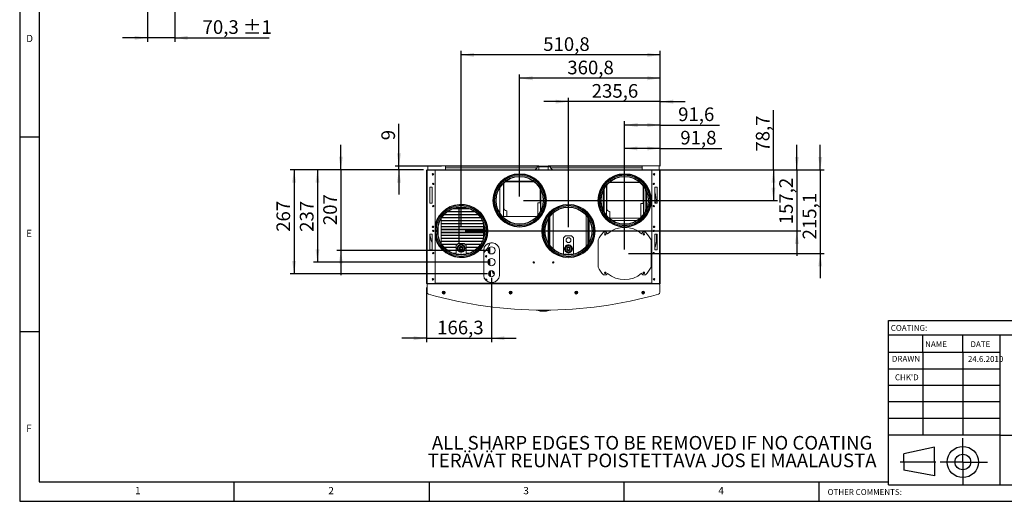
# Model space of a CAD drawing. Units: millimetres. Extents: x 50 to 4150, y 50 to 2920.
# Drawn here: x 50 to 2575, y 50 to 1286 of the extents above; entities that cross this region are included whole.
import ezdxf

# ---------------------------------------------------------------- set-up
doc = ezdxf.new("R2010")
doc.units = ezdxf.units.MM
for name, color, linetype in [('MITTAVIIVA', 1, 'Continuous'), ('POHJA', 8, 'Continuous'), ('TEKSTIT', 7, 'Continuous')]:
    doc.layers.add(name, color=color, linetype=linetype)
doc.styles.add('SLDTEXTSTYLE0', font='TXT', dxfattribs={"width": 0.75})
doc.dimstyles.new('SLDDIMSTYLE1', dxfattribs={"dimtxt": 35, "dimasz": 33.02, "dimexe": 0, "dimexo": 0.0625, "dimgap": 8.75, "dimtad": 1, "dimtoh": 1, "dimdec": 1, "dimrnd": 1e-09, "dimzin": 12, "dimdsep": 46, "dimtxsty": 'SLDTEXTSTYLE0', "dimsah": 1, "dimcen": 0.09, "dimadec": 0, "dimazin": 0, "dimtol": 1, "dimtp": 1, "dimtm": 1, "dimtfac": 1, "dimtofl": 0, "dimtmove": 0, "dimatfit": 3, "dimfxl": 0, "dimfrac": 2, "dimtolj": 1, "dimtzin": 12, "dimarcsym": 0})
doc.dimstyles.new('SLDDIMSTYLE4', dxfattribs={"dimtxt": 35, "dimasz": 33.02, "dimexe": 0, "dimexo": 0.0625, "dimgap": 8.75, "dimtad": 1, "dimtoh": 1, "dimdec": 1, "dimrnd": 1e-09, "dimzin": 12, "dimdsep": 46, "dimtxsty": 'SLDTEXTSTYLE0', "dimsah": 1, "dimcen": 0.09, "dimadec": 0, "dimazin": 0, "dimtfac": 1, "dimtdec": 1, "dimtofl": 0, "dimtmove": 0, "dimatfit": 3, "dimfxl": 0, "dimfrac": 2, "dimtolj": 1, "dimtzin": 12, "dimarcsym": 0})
doc.dimstyles.new('SLDDIMSTYLE5', dxfattribs={"dimtxt": 35, "dimasz": 33.02, "dimexe": 0, "dimexo": 0.0625, "dimgap": 8.75, "dimtad": 1, "dimtoh": 1, "dimdec": 1, "dimrnd": 1e-09, "dimzin": 12, "dimdsep": 46, "dimtxsty": 'SLDTEXTSTYLE0', "dimsah": 1, "dimcen": 0.09, "dimadec": 0, "dimazin": 0, "dimtfac": 1, "dimtdec": 1, "dimtofl": 0, "dimtmove": 0, "dimatfit": 3, "dimfxl": 0, "dimfrac": 2, "dimtolj": 1, "dimtzin": 12, "dimarcsym": 0})

# ---------------------------------------------------------------- blocks, each defined once
blk = doc.blocks.new('SW_NOTE_0')
at = {"layer": 'TEKSTIT', "color": 0, "ltscale": 10, "char_height": 35, "attachment_point": 1, "style": 'SLDTEXTSTYLE0'}
for s, insert in [(' ALL SHARP EDGES TO BE REMOVED IF NO COATING', (0, 45.1)), ('TERÄVÄT REUNAT POISTETTAVA JOS EI MAALAUSTA', (0, -0.1))]:
    blk.add_mtext(s, dxfattribs=dict(at, insert=insert))
blk = doc.blocks.new('*D4')
at = {"layer": 'MITTAVIIVA', "ltscale": 10}
for p, q in [((377.5, 1420.7), (377.5, 1229)), ((447.8, 1416.6), (447.8, 1229)), ((377.5, 1239), (314, 1239)), ((447.8, 1239), (377.5, 1239)), ((447.8, 1239), (689.6, 1239))]:
    blk.add_line(p, q, dxfattribs=at)
for points in [[(377.5, 1239), (344.5, 1244), (344.5, 1233.9)], [(447.8, 1239), (480.8, 1233.9), (480.8, 1244)]]:
    blk.add_solid(points, dxfattribs=at)
at = {"layer": 'MITTAVIIVA', "ltscale": 10, "char_height": 35, "attachment_point": 1, "style": 'SLDTEXTSTYLE0'}
for s, insert in [('70,3', (519, 1284.1)), ('±1', (622.4, 1284.1))]:
    blk.add_mtext(s, dxfattribs=dict(at, insert=insert))
blk = doc.blocks.new('*D13')
at = {"layer": 'MITTAVIIVA', "ltscale": 10}
for p, q in [((1601.1, 695.6), (1601.1, 965.3)), ((1692.9, 909.7), (1692.9, 965.3)), ((1692.9, 955.3), (1601.1, 955.3)), ((1692.9, 955.3), (1850.4, 955.3))]:
    blk.add_line(p, q, dxfattribs=at)
for points in [[(1601.1, 955.3), (1634.2, 950.2), (1634.2, 960.4)], [(1692.9, 955.3), (1659.9, 960.4), (1659.9, 950.2)]]:
    blk.add_solid(points, dxfattribs=at)
at = {"layer": 'MITTAVIIVA', "ltscale": 10, "insert": (1744.1, 1000.4), "char_height": 35, "attachment_point": 1, "style": 'SLDTEXTSTYLE0'}
blk.add_mtext('91,8', dxfattribs=at)
blk = doc.blocks.new('*D14')
at = {"layer": 'MITTAVIIVA', "ltscale": 10}
for p, q in [((1601.3, 832), (1601.3, 1025.3)), ((1692.9, 1015.3), (1601.3, 1015.3)), ((1692.9, 909.7), (1692.9, 1025.3)), ((1692.9, 1015.3), (1844.9, 1015.3))]:
    blk.add_line(p, q, dxfattribs=at)
for points in [[(1601.3, 1015.3), (1634.4, 1010.2), (1634.4, 1020.4)], [(1692.9, 1015.3), (1659.9, 1020.4), (1659.9, 1010.2)]]:
    blk.add_solid(points, dxfattribs=at)
at = {"layer": 'MITTAVIIVA', "ltscale": 10, "insert": (1738.6, 1060.4), "char_height": 35, "attachment_point": 1, "style": 'SLDTEXTSTYLE0'}
blk.add_mtext('91,6', dxfattribs=at)
blk = doc.blocks.new('*D15')
at = {"layer": 'MITTAVIIVA', "ltscale": 10}
for p, q in [((1457.3, 1075.3), (1393.8, 1075.3)), ((1457.3, 753.5), (1457.3, 1085.3)), ((1692.9, 1075.3), (1457.3, 1075.3)), ((1692.9, 909.7), (1692.9, 1085.3)), ((1692.9, 1075.3), (1756.4, 1075.3))]:
    blk.add_line(p, q, dxfattribs=at)
for points in [[(1457.3, 1075.3), (1424.3, 1080.4), (1424.3, 1070.2)], [(1692.9, 1075.3), (1725.9, 1070.2), (1725.9, 1080.4)]]:
    blk.add_solid(points, dxfattribs=at)
at = {"layer": 'MITTAVIIVA', "ltscale": 10, "insert": (1516.9, 1120.4), "char_height": 35, "attachment_point": 1, "style": 'SLDTEXTSTYLE0'}
blk.add_mtext('235,6', dxfattribs=at)
blk = doc.blocks.new('*D16')
at = {"layer": 'MITTAVIIVA', "ltscale": 10}
for p, q in [((1332.1, 832), (1332.1, 1145.3)), ((1692.9, 909.7), (1692.9, 1145.3)), ((1692.9, 1135.3), (1332.1, 1135.3))]:
    blk.add_line(p, q, dxfattribs=at)
for points in [[(1332.1, 1135.3), (1365.2, 1130.2), (1365.2, 1140.4)], [(1692.9, 1135.3), (1659.9, 1140.4), (1659.9, 1130.2)]]:
    blk.add_solid(points, dxfattribs=at)
at = {"layer": 'MITTAVIIVA', "ltscale": 10, "insert": (1454.3, 1180.4), "char_height": 35, "attachment_point": 1, "style": 'SLDTEXTSTYLE0'}
blk.add_mtext('360,8', dxfattribs=at)
blk = doc.blocks.new('*D17')
at = {"layer": 'MITTAVIIVA', "ltscale": 10}
for p, q in [((1182.1, 753.5), (1182.1, 1205.3)), ((1692.9, 1195.3), (1182.1, 1195.3)), ((1692.9, 909.7), (1692.9, 1205.3))]:
    blk.add_line(p, q, dxfattribs=at)
for points in [[(1182.1, 1195.3), (1215.2, 1190.2), (1215.2, 1200.4)], [(1692.9, 1195.3), (1659.9, 1200.4), (1659.9, 1190.2)]]:
    blk.add_solid(points, dxfattribs=at)
at = {"layer": 'MITTAVIIVA', "ltscale": 10, "insert": (1392.5, 1240.4), "char_height": 35, "attachment_point": 1, "style": 'SLDTEXTSTYLE0'}
blk.add_mtext('510,8', dxfattribs=at)
blk = doc.blocks.new('*D18')
at = {"layer": 'MITTAVIIVA', "ltscale": 10}
for p, q in [((2103, 900.7), (2103, 964.2)), ((1690.1, 900.7), (2113, 900.7)), ((2103, 900.7), (2103, 685.6)), ((1611.1, 685.6), (2113, 685.6)), ((2103, 685.6), (2103, 622.1))]:
    blk.add_line(p, q, dxfattribs=at)
for points in [[(2103, 900.7), (2108.1, 933.7), (2097.9, 933.7)], [(2103, 685.6), (2097.9, 652.6), (2108.1, 652.6)]]:
    blk.add_solid(points, dxfattribs=at)
at = {"layer": 'MITTAVIIVA', "ltscale": 10, "insert": (2057.9, 721.9), "char_height": 35, "attachment_point": 1, "rotation": 90, "style": 'SLDTEXTSTYLE0'}
blk.add_mtext('215,1', dxfattribs=at)
blk = doc.blocks.new('*D19')
at = {"layer": 'MITTAVIIVA', "ltscale": 10}
for p, q in [((2043, 900.7), (2043, 964.2)), ((1690.1, 900.7), (2053, 900.7)), ((2043, 900.7), (2043, 743.5)), ((1192.1, 743.5), (2053, 743.5)), ((2043, 743.5), (2043, 680))]:
    blk.add_line(p, q, dxfattribs=at)
for points in [[(2043, 900.7), (2048.1, 933.7), (2037.9, 933.7)], [(2043, 743.5), (2037.9, 710.5), (2048.1, 710.5)]]:
    blk.add_solid(points, dxfattribs=at)
at = {"layer": 'MITTAVIIVA', "ltscale": 10, "insert": (1997.9, 760.6), "char_height": 35, "attachment_point": 1, "rotation": 90, "style": 'SLDTEXTSTYLE0'}
blk.add_mtext('157,2', dxfattribs=at)
blk = doc.blocks.new('*D20')
at = {"layer": 'MITTAVIIVA', "ltscale": 10}
for p, q in [((1983, 900.7), (1983, 1053.5)), ((1690.1, 900.7), (1993, 900.7)), ((1983, 900.7), (1983, 822)), ((1342.1, 822), (1993, 822))]:
    blk.add_line(p, q, dxfattribs=at)
for points in [[(1983, 900.7), (1977.9, 867.7), (1988.1, 867.7)], [(1983, 822), (1988.1, 855), (1977.9, 855)]]:
    blk.add_solid(points, dxfattribs=at)
at = {"layer": 'MITTAVIIVA', "ltscale": 10, "insert": (1937.9, 947.1), "char_height": 35, "attachment_point": 1, "rotation": 90, "style": 'SLDTEXTSTYLE0'}
blk.add_mtext('78,7', dxfattribs=at)
blk = doc.blocks.new('*D21')
at = {"layer": 'MITTAVIIVA', "ltscale": 10}
for p, q in [((1022.6, 909.7), (1022.6, 1018)), ((1131.6, 909.7), (1012.6, 909.7)), ((1022.6, 900.7), (1022.6, 909.7)), ((1085.4, 900.7), (1012.6, 900.7)), ((1022.6, 900.7), (1022.6, 837.2))]:
    blk.add_line(p, q, dxfattribs=at)
for points in [[(1022.6, 909.7), (1027.7, 942.7), (1017.5, 942.7)], [(1022.6, 900.7), (1017.5, 867.7), (1027.7, 867.7)]]:
    blk.add_solid(points, dxfattribs=at)
at = {"layer": 'MITTAVIIVA', "ltscale": 10, "insert": (977.5, 976.3), "char_height": 35, "attachment_point": 1, "rotation": 90, "style": 'SLDTEXTSTYLE0'}
blk.add_mtext('9', dxfattribs=at)
blk = doc.blocks.new('*D22')
at = {"layer": 'MITTAVIIVA', "ltscale": 10}
for p, q in [((1259.9, 623.7), (1259.9, 458.3)), ((1093.6, 598.7), (1093.6, 458.3)), ((1093.6, 468.3), (1030.1, 468.3)), ((1093.6, 468.3), (1259.9, 468.3)), ((1259.9, 468.3), (1323.4, 468.3))]:
    blk.add_line(p, q, dxfattribs=at)
for points in [[(1093.6, 468.3), (1060.6, 473.4), (1060.6, 463.3)], [(1259.9, 468.3), (1292.9, 463.3), (1292.9, 473.4)]]:
    blk.add_solid(points, dxfattribs=at)
at = {"layer": 'MITTAVIIVA', "ltscale": 10, "insert": (1120.5, 513.4), "char_height": 35, "attachment_point": 1, "style": 'SLDTEXTSTYLE0'}
blk.add_mtext('166,3', dxfattribs=at)
blk = doc.blocks.new('*D23')
at = {"layer": 'MITTAVIIVA', "ltscale": 10}
for p, q in [((873.6, 900.7), (873.6, 964.2)), ((1085.4, 900.7), (863.6, 900.7)), ((873.6, 900.7), (873.6, 693.7)), ((1249.9, 693.7), (863.6, 693.7)), ((873.6, 693.7), (873.6, 630.2))]:
    blk.add_line(p, q, dxfattribs=at)
for points in [[(873.6, 900.7), (878.7, 933.8), (868.6, 933.8)], [(873.6, 693.7), (868.6, 660.7), (878.7, 660.7)]]:
    blk.add_solid(points, dxfattribs=at)
at = {"layer": 'MITTAVIIVA', "ltscale": 10, "insert": (828.5, 758.5), "char_height": 35, "attachment_point": 1, "rotation": 90, "style": 'SLDTEXTSTYLE0'}
blk.add_mtext('207', dxfattribs=at)
blk = doc.blocks.new('*D24')
at = {"layer": 'MITTAVIIVA', "ltscale": 10}
for p, q in [((1085.4, 900.7), (803.6, 900.7)), ((813.6, 900.7), (813.6, 663.7)), ((1249.9, 663.7), (803.6, 663.7))]:
    blk.add_line(p, q, dxfattribs=at)
for points in [[(813.6, 900.7), (808.6, 867.7), (818.7, 867.7)], [(813.6, 663.7), (818.7, 696.8), (808.6, 696.8)]]:
    blk.add_solid(points, dxfattribs=at)
at = {"layer": 'MITTAVIIVA', "ltscale": 10, "insert": (768.5, 741.3), "char_height": 35, "attachment_point": 1, "rotation": 90, "style": 'SLDTEXTSTYLE0'}
blk.add_mtext('237', dxfattribs=at)
blk = doc.blocks.new('*D25')
at = {"layer": 'MITTAVIIVA', "ltscale": 10}
for p, q in [((1085.4, 900.7), (743.6, 900.7)), ((753.6, 900.7), (753.6, 633.7)), ((1249.9, 633.7), (743.6, 633.7))]:
    blk.add_line(p, q, dxfattribs=at)
for points in [[(753.6, 900.7), (748.6, 867.7), (758.7, 867.7)], [(753.6, 633.7), (758.7, 666.8), (748.6, 666.8)]]:
    blk.add_solid(points, dxfattribs=at)
at = {"layer": 'MITTAVIIVA', "ltscale": 10, "insert": (708.5, 741.3), "char_height": 35, "attachment_point": 1, "rotation": 90, "style": 'SLDTEXTSTYLE0'}
blk.add_mtext('267', dxfattribs=at)

msp = doc.modelspace()

# ---------------------------------------------------------------- linework, layer by layer
at = {"color": 7, "linetype": 'Continuous', "lineweight": 15, "ltscale": 10}
for p, q in [((1096.64, 900.75), (1096.64, 910.71)), ((1381.64, 910.71), (1096.64, 910.71)), ((1141.64, 909.7), (1141.64, 905.7)), ((1141.64, 909.7), (1376.64, 909.7)), ((1376.64, 909.7), (1376.64, 905.7)), ((1411.64, 909.7), (1376.64, 909.7)), ((1381.64, 909.7), (1381.64, 910.71)), ((1404.89, 909.7), (1404.89, 910.71)), ((1689.89, 910.71), (1404.89, 910.71)), ((1411.64, 909.7), (1646.64, 909.7)), ((1411.64, 905.7), (1411.64, 909.7)), ((1646.64, 909.7), (1646.64, 905.7)), ((1689.89, 900.75), (1689.89, 910.71)), ((1093.64, 899.75), (1093.64, 899.01)), ((1093.64, 899.75), (1095.37, 899.75)), ((1093.64, 609.48), (1093.64, 899.01)), ((1095.37, 899.75), (1095.37, 900.75)), ((1105.14, 900.75), (1095.37, 900.75)), ((1095.37, 608.75), (1095.37, 899.75)), ((1115.64, 899.75), (1095.37, 899.75)), ((1105.14, 900.75), (1105.14, 899.75)), ((1141.64, 900.71), (1105.14, 900.71)), ((1106.14, 900.71), (1106.14, 900.7)), ((1106.14, 900.7), (1382.74, 900.7)), ((1106.14, 899.75), (1106.14, 900.7)), ((1115.64, 608.75), (1115.64, 899.75)), ((1141.64, 905.7), (1141.64, 900.7)), ((1141.64, 905.7), (1376.64, 905.7)), ((1371.81, 900.7), (1376.64, 905.52)), ((1381.64, 900.71), (1371.82, 900.71)), ((1376.64, 907.7), (1411.64, 907.7)), ((1376.64, 905.7), (1376.64, 905.52)), ((1381.64, 900.71), (1381.64, 907.7)), ((1381.64, 900.71), (1383.34, 900.71)), ((1382.74, 900.7), (1382.74, 899.1)), ((1382.74, 899.71), (1383.34, 899.71)), ((1382.74, 899.7), (1403.54, 899.7)), ((1382.74, 899.1), (1403.54, 899.1)), ((1383.34, 899.71), (1383.34, 900.71)), ((1385.34, 900.71), (1383.34, 900.71)), ((1383.34, 899.71), (1383.94, 899.71)), ((1383.94, 899.7), (1383.94, 900.7)), ((1383.94, 900.7), (1403.54, 900.7)), ((1385.34, 900.71), (1385.34, 900.7)), ((1385.34, 900.71), (1404.89, 900.71)), ((1403.54, 900.7), (1680.14, 900.7)), ((1403.54, 899.1), (1403.54, 900.7)), ((1404.89, 900.71), (1404.89, 907.7)), ((1416.46, 900.71), (1404.89, 900.71)), ((1411.64, 905.7), (1646.64, 905.7)), ((1411.64, 905.52), (1411.64, 905.7)), ((1411.64, 905.52), (1416.47, 900.7)), ((1579.09, 886.78), (1623.59, 886.78)), ((1583.74, 888.2), (1618.94, 888.2)), ((1646.64, 905.7), (1646.64, 900.7)), ((1681.39, 900.71), (1646.64, 900.71)), ((1670.89, 899.75), (1691.15, 899.75)), ((1670.89, 608.75), (1670.89, 899.75)), ((1680.14, 900.7), (1680.14, 900.71)), ((1680.14, 900.7), (1680.14, 899.75)), ((1681.39, 900.75), (1691.15, 900.75)), ((1681.39, 900.75), (1681.39, 899.75)), ((1691.15, 899.75), (1691.15, 900.75)), ((1691.15, 608.75), (1691.15, 899.75)), ((1691.15, 899.75), (1692.89, 899.75)), ((1692.89, 899.75), (1692.89, 899.01)), ((1692.89, 899.01), (1692.89, 609.48)), ((1290.52, 865.91), (1290.52, 780.5)), ((1369.92, 869.25), (1294.35, 869.25)), ((1366.92, 871.5), (1297.35, 871.5)), ((1554.64, 860.46), (1554.64, 783.53)), ((1641.1, 867.6), (1561.58, 867.6)), ((1639.56, 868.9), (1563.12, 868.9)), ((1107.64, 856.25), (1101.64, 856.25)), ((1101.64, 856.25), (1101.64, 815.25)), ((1107.64, 815.25), (1107.64, 856.25)), ((1281.14, 854.54), (1281.14, 789.45)), ((1385.52, 793.52), (1385.52, 850.47)), ((1386.14, 794.71), (1386.14, 849.28)), ((1546.14, 846.76), (1546.14, 797.23)), ((1548.64, 792.28), (1548.64, 851.71)), ((1649.64, 785.56), (1649.64, 858.43)), ((1653.64, 852.41), (1653.64, 791.58)), ((1657.14, 798.62), (1657.14, 845.38)), ((1684.89, 856.25), (1678.89, 856.25)), ((1678.89, 856.25), (1678.89, 815.25)), ((1684.89, 815.25), (1684.89, 856.25)), ((1101.64, 815.25), (1107.64, 815.25)), ((1385.52, 815.75), (1378.52, 815.75)), ((1378.52, 815.75), (1378.52, 783.15)), ((1649.64, 814.1), (1642.64, 814.1)), ((1642.64, 814.1), (1642.64, 777.79)), ((1678.89, 815.25), (1684.89, 815.25)), ((1226.44, 784.7), (1137.83, 784.7)), ((1138.88, 785.8), (1225.39, 785.8)), ((1217.9, 792.3), (1146.38, 792.3)), ((1147.93, 793.4), (1216.35, 793.4)), ((1204.03, 799.9), (1160.24, 799.9)), ((1163.32, 801), (1200.95, 801)), ((1176.42, 801), (1176.42, 803.72)), ((1176.42, 793.4), (1176.42, 799.9)), ((1176.42, 785.8), (1176.42, 792.3)), ((1176.42, 778.2), (1176.42, 784.7)), ((1299.52, 780.5), (1299.52, 795)), ((1418.26, 697.31), (1418.26, 789.68)), ((1502.37, 783.9), (1502.37, 703.09)), ((1502.94, 783.25), (1502.94, 703.74)), ((1563.64, 776.1), (1563.64, 793.35)), ((1130.64, 775.24), (1130.64, 711.75)), ((1130.64, 770.6), (1236.23, 770.6)), ((1236.77, 769.5), (1130.64, 769.5)), ((1130.64, 763), (1239.41, 763)), ((1239.42, 761.9), (1130.64, 761.9)), ((1232.45, 777.1), (1131.83, 777.1)), ((1132.58, 778.2), (1231.7, 778.2)), ((1176.42, 770.6), (1176.42, 777.1)), ((1176.42, 763), (1176.42, 769.5)), ((1176.42, 755.4), (1176.42, 761.9)), ((1239.42, 724.02), (1239.42, 762.97)), ((1288.11, 780.5), (1376.16, 780.5)), ((1406.67, 710.44), (1406.67, 776.55)), ((1407.3, 709.49), (1407.3, 777.5)), ((1507.37, 709.49), (1507.37, 777.5)), ((1507.89, 776.74), (1507.89, 710.25)), ((1508.64, 711.42), (1508.64, 775.57)), ((1561.92, 776.1), (1640.75, 776.1)), ((1569.83, 770.35), (1632.84, 770.35)), ((1107.64, 735.75), (1101.64, 735.75)), ((1101.64, 735.75), (1101.64, 694.75)), ((1107.64, 694.75), (1107.64, 735.75)), ((1121.89, 748.99), (1121.89, 738)), ((1130.64, 755.4), (1239.42, 755.4)), ((1239.42, 754.3), (1130.64, 754.3)), ((1130.64, 747.8), (1239.42, 747.8)), ((1239.42, 746.7), (1130.64, 746.7)), ((1130.64, 740.2), (1239.42, 740.2)), ((1239.42, 739.1), (1130.64, 739.1)), ((1130.64, 732.6), (1239.42, 732.6)), ((1176.42, 747.8), (1176.42, 754.3)), ((1176.42, 740.2), (1176.42, 746.7)), ((1176.42, 732.6), (1176.42, 739.1)), ((1547.45, 740.15), (1554.38, 740.15)), ((1557.47, 736.46), (1554.38, 740.15)), ((1647.89, 740.15), (1644.8, 736.46)), ((1647.89, 740.15), (1654.82, 740.15)), ((1684.89, 735.75), (1678.89, 735.75)), ((1678.89, 735.75), (1678.89, 694.75)), ((1684.89, 694.75), (1684.89, 735.75)), ((1239.42, 731.5), (1130.64, 731.5)), ((1130.64, 725), (1239.42, 725)), ((1239.37, 723.9), (1130.64, 723.9)), ((1130.64, 717.4), (1236.72, 717.4)), ((1236.18, 716.3), (1130.64, 716.3)), ((1131.89, 709.8), (1173.17, 709.8)), ((1172.07, 708.7), (1132.65, 708.7)), ((1174.64, 711.26), (1169.64, 706.26)), ((1189.64, 711.26), (1174.64, 711.26)), ((1176.42, 725), (1176.42, 731.5)), ((1176.42, 717.4), (1176.42, 723.9)), ((1176.42, 711.26), (1176.42, 716.3)), ((1177.34, 708.03), (1176.97, 707.74)), ((1194.64, 706.26), (1189.64, 711.26)), ((1191.1, 709.8), (1232.38, 709.8)), ((1231.63, 708.7), (1192.2, 708.7)), ((1262.14, 712.7), (1258.14, 712.7)), ((1449.84, 731.26), (1444.84, 726.26)), ((1444.84, 726.26), (1444.84, 684.3)), ((1464.84, 731.26), (1449.84, 731.26)), ((1469.84, 726.26), (1464.84, 731.26)), ((1469.84, 684.3), (1469.84, 726.26)), ((1533.14, 720.69), (1533.14, 650.6)), ((1669.14, 650.6), (1669.14, 720.69)), ((1101.64, 694.75), (1107.64, 694.75)), ((1137.93, 702.2), (1169.64, 702.2)), ((1169.64, 701.1), (1138.98, 701.1)), ((1146.51, 694.6), (1169.64, 694.6)), ((1169.64, 693.5), (1148.07, 693.5)), ((1160.5, 687), (1169.64, 687)), ((1169.64, 685.9), (1163.63, 685.9)), ((1169.64, 706.26), (1169.64, 684.3)), ((1172.14, 684.26), (1172.14, 683.83)), ((1177.14, 684.26), (1172.14, 684.26)), ((1176.42, 683.27), (1176.42, 684.26)), ((1177.14, 683.2), (1177.14, 684.26)), ((1179.64, 684.26), (1179.64, 683.05)), ((1184.64, 684.26), (1179.64, 684.26)), ((1184.48, 701.1), (1179.79, 701.1)), ((1184.64, 683.05), (1184.64, 684.26)), ((1186.93, 690.48), (1187.3, 690.78)), ((1187.14, 684.26), (1187.14, 683.2)), ((1192.14, 684.26), (1187.14, 684.26)), ((1192.14, 683.83), (1192.14, 684.26)), ((1194.64, 684.3), (1194.64, 706.26)), ((1194.64, 702.2), (1226.35, 702.2)), ((1225.29, 701.1), (1194.64, 701.1)), ((1194.64, 694.6), (1217.76, 694.6)), ((1216.2, 693.5), (1194.64, 693.5)), ((1194.64, 687), (1203.77, 687)), ((1200.64, 685.9), (1194.64, 685.9)), ((1240.14, 694.7), (1240.14, 629.7)), ((1253.42, 687.13), (1253.42, 700.36)), ((1254.17, 686.48), (1254.17, 701.02)), ((1255.17, 685.79), (1255.17, 701.7)), ((1255.42, 685.65), (1255.42, 701.84)), ((1280.14, 629.7), (1280.14, 694.7)), ((1447.34, 684.26), (1447.34, 683.83)), ((1452.34, 684.26), (1447.34, 684.26)), ((1452.54, 706.56), (1452.17, 706.26)), ((1452.34, 683.2), (1452.34, 684.26)), ((1454.84, 684.26), (1454.84, 683.05)), ((1459.84, 684.26), (1454.84, 684.26)), ((1459.84, 683.05), (1459.84, 684.26)), ((1462.13, 689.01), (1462.5, 689.3)), ((1462.34, 684.26), (1462.34, 683.2)), ((1467.34, 684.26), (1462.34, 684.26)), ((1467.34, 683.83), (1467.34, 684.26)), ((1678.89, 694.75), (1684.89, 694.75)), ((1253.42, 657.13), (1253.42, 670.36)), ((1254.17, 656.48), (1254.17, 671.02)), ((1255.17, 655.79), (1255.17, 671.7)), ((1255.42, 655.65), (1255.42, 671.84)), ((1255.42, 656.75), (1256.13, 655.29)), ((1253.42, 629.48), (1253.42, 638.01)), ((1254.17, 628.52), (1254.17, 638.98)), ((1255.17, 627.6), (1255.17, 639.89)), ((1255.42, 627.41), (1255.42, 640.08)), ((1257.17, 626.49), (1257.17, 641)), ((1265.61, 638.97), (1266.85, 637.15)), ((1554.38, 631.15), (1557.47, 634.83)), ((1644.83, 634.85), (1647.94, 631.15)), ((1093.64, 608.75), (1093.64, 609.48)), ((1095.37, 608.75), (1093.64, 608.75)), ((1095.37, 608.75), (1115.64, 608.75)), ((1095.37, 608.75), (1095.37, 607.75)), ((1105.14, 607.75), (1095.37, 607.75)), ((1096.64, 607.5), (1689.64, 607.5)), ((1098.09, 607.75), (1098.09, 607.5)), ((1105.14, 607.75), (1105.14, 608.75)), ((1106.14, 607.7), (1106.14, 608.75)), ((1106.14, 607.7), (1680.14, 607.7)), ((1246.17, 616.75), (1245.5, 616.88)), ((1258.14, 611.7), (1262.14, 611.7)), ((1554.38, 631.15), (1547.45, 631.15)), ((1654.82, 631.15), (1647.94, 631.15)), ((1691.15, 608.75), (1670.89, 608.75)), ((1680.14, 608.75), (1680.14, 607.7)), ((1681.39, 607.75), (1681.39, 608.75)), ((1681.39, 607.75), (1691.15, 607.75)), ((1688.09, 607.75), (1688.09, 607.5)), ((1692.89, 608.75), (1691.15, 608.75)), ((1691.15, 608.75), (1691.15, 607.75)), ((1692.89, 608.75), (1692.89, 609.48)), ((1094.64, 586.26), (1094.64, 605.5)), ((1691.64, 605.5), (1691.64, 586.26)), ((1383.75, 538.43), (1383.66, 538.45)), ((1393.14, 537.5), (1393.14, 537.5)), ((1393.14, 537.5), (1393.14, 537.5)), ((1393.93, 537.5), (1393.14, 537.5)), ((1402.63, 538.45), (1402.53, 538.43)), ((1403.71, 538.68), (1403.65, 538.67))]:
    msp.add_line(p, q, dxfattribs=at)
at = {"color": 8, "linetype": 'Continuous', "lineweight": 15, "ltscale": 10}
for p, q in [((1115.64, 899.1), (1382.74, 899.1)), ((1403.54, 899.1), (1670.89, 899.1)), ((1291.52, 866.83), (1291.52, 799.87)), ((1555.64, 861.64), (1555.64, 798.22)), ((1648.64, 814.1), (1648.64, 859.72)), ((1384.52, 815.75), (1384.52, 852.27)), ((1176.81, 801), (1176.81, 803.76)), ((1176.81, 793.4), (1176.81, 799.9)), ((1176.81, 785.8), (1176.81, 792.3)), ((1176.81, 778.2), (1176.81, 784.7)), ((1176.81, 770.6), (1176.81, 777.1)), ((1176.81, 763), (1176.81, 769.5)), ((1176.81, 755.4), (1176.81, 761.9)), ((1240.77, 728.57), (1240.77, 758.42)), ((1405.32, 712.6), (1405.32, 774.39)), ((1409.68, 706.23), (1409.68, 780.77)), ((1507.06, 777.96), (1507.06, 709.03)), ((1507.67, 777.06), (1507.67, 709.93)), ((1509.99, 713.69), (1509.99, 773.3)), ((1123.24, 757.32), (1123.24, 729.67)), ((1176.81, 747.8), (1176.81, 754.3)), ((1176.81, 740.2), (1176.81, 746.7)), ((1176.81, 732.6), (1176.81, 739.1)), ((1176.81, 725), (1176.81, 731.5)), ((1176.81, 717.4), (1176.81, 723.9)), ((1176.81, 711.26), (1176.81, 716.3)), ((1176.81, 683.23), (1176.81, 684.26)), ((1252.07, 688.8), (1252.07, 698.69)), ((1254.34, 686.34), (1254.34, 701.15)), ((1254.77, 686.04), (1254.77, 701.45)), ((1252.07, 658.8), (1252.07, 668.69)), ((1254.34, 656.34), (1254.34, 671.15)), ((1254.77, 656.04), (1254.77, 671.45)), ((1254.34, 628.33), (1254.34, 639.16)), ((1254.77, 627.92), (1254.77, 639.57)), ((1115.64, 609.3), (1670.89, 609.3)), ((1382.56, 538.68), (1382.57, 538.69)), ((1382.56, 538.68), (1382.62, 538.67)), ((1403.71, 538.69), (1403.71, 538.68))]:
    msp.add_line(p, q, dxfattribs=at)
at = {"color": 7, "linetype": 'Continuous', "lineweight": 15, "ltscale": 10, "flags": 128}
for points in [[(1678.28, 755.32), (1678.51, 754.7), (1678.64, 754.34)], [(1263.28, 640.72), (1262.84, 639.8), (1262.67, 638.7), (1262.84, 637.6), (1263.36, 636.55), (1264.2, 635.61), (1265.3, 634.83), (1266.63, 634.24), (1267.63, 633.96)], [(1267.02, 634.65), (1264.06, 638.95), (1263.1, 640.42)]]:
    msp.add_lwpolyline(points, dxfattribs=at)
at = {"color": 8, "linetype": 'Continuous', "lineweight": 15, "ltscale": 10, "flags": 128}
msp.add_lwpolyline([(1265.26, 635.39), (1263.21, 638.39), (1262.67, 639.22)], dxfattribs=at)
at = {"color": 7, "linetype": 'Continuous', "lineweight": 15, "ltscale": 100}
for centre, radius in [((1109.64, 889.01), 2), ((1109.64, 889.01), 1.75), ((1332.14, 822), 68.5), ((1332.14, 822), 66.5), ((1332.14, 822), 64.37), ((1601.34, 822), 68.5), ((1601.34, 822), 64.37), ((1676.89, 889.01), 2), ((1676.89, 889.01), 1.75), ((1110.64, 864.25), 1.75), ((1332.14, 822), 61.5), ((1332.14, 822), 60.5), ((1601.34, 822), 61.5), ((1601.34, 822), 60.5), ((1675.89, 864.25), 1.75), ((1110.64, 807.25), 1.75), ((1182.14, 743.5), 66.5), ((1457.34, 743.5), 68.5), ((1457.34, 743.5), 66.5), ((1675.89, 807.25), 1.75), ((1182.14, 743.5), 64.37), ((1182.14, 743.5), 61.5), ((1182.14, 743.5), 60.5), ((1457.34, 743.5), 64.37), ((1457.34, 743.5), 61.5), ((1457.34, 743.5), 60.5), ((1109.64, 754.26), 2), ((1109.64, 754.26), 1.75), ((1110.64, 743.75), 1.75), ((1551.64, 735.14), 2), ((1551.64, 735.14), 1.6), ((1650.63, 735.14), 2), ((1650.63, 735.14), 1.6), ((1675.89, 743.75), 1.75), ((1676.89, 754.26), 2), ((1676.89, 754.26), 1.75), ((1457.34, 719.78), 6.25), ((1110.64, 686.75), 1.75), ((1259.89, 693.75), 9.25), ((1675.89, 686.75), 1.75), ((1246.17, 678.5), 1.75), ((1259.89, 663.75), 9.25), ((1368.14, 662.7), 1.75), ((1418.14, 662.7), 1.75), ((1259.89, 633.75), 7.75), ((1551.64, 636.15), 2), ((1551.64, 636.15), 1.6), ((1650.63, 636.15), 2), ((1650.63, 636.15), 1.6), ((1109.64, 619.48), 2), ((1109.64, 619.48), 1.75), ((1676.89, 619.48), 2), ((1676.89, 619.48), 1.75), ((1137.44, 585.5), 3.8), ((1137.44, 585.5), 2.3), ((1137.44, 585.5), 1.52), ((1308.94, 585.5), 3.8), ((1308.94, 585.5), 2.3), ((1308.94, 585.5), 1.52), ((1477.34, 585.5), 3.8), ((1477.34, 585.5), 2.3), ((1477.34, 585.5), 1.52), ((1477.34, 585.5), 1.27), ((1648.84, 585.5), 3.8), ((1648.84, 585.5), 2.3), ((1648.84, 585.5), 1.52), ((1648.84, 585.5), 1.27)]:
    msp.add_circle(centre, radius, dxfattribs=at)
for centre, radius, start, end in [((1095.37, 899.01), 1.74, 90, 154.90236), ((1601.34, 822), 66.5, 103.03757, 76.96243), ((1676.64, 889.01), 1.75, 274.09601, 85.90399), ((1691.15, 899.01), 1.74, 25.09764, 90), ((1601.34, 822), 80.5, 355.19005, 15.55915), ((1182.14, 743.5), 68.5, 193.87937, 166.12063), ((1299.52, 804), 9, 180, 270), ((1457.34, 743.5), 80.5, 141.13207, 154.69277), ((1332.14, 822), 80.5, 321.13207, 334.69277), ((1563.64, 802.35), 9, 180, 270), ((1182.14, 743.5), 80.5, 185.52461, 202.2613), ((1601.14, 685.65), 76.5, 134.56798, 152.73396), ((1601.14, 685.65), 67, 49.33027, 130.66973), ((1601.14, 685.65), 76.5, 27.26604, 45.43202), ((1600.89, 726.75), 82.5, 340.98873, 6.26291), ((1258.14, 694.7), 18, 90, 180), ((1182.14, 743.5), 80.5, 316.09552, 337.44575), ((1262.14, 694.7), 18, 0, 90), ((1268.24, 640.15), 5.68, 192.01019, 263.58372), ((1601.14, 685.65), 76.5, 207.26604, 225.43202), ((1601.14, 685.65), 67, 229.33027, 310.70038), ((1601.14, 685.65), 76.5, 314.56798, 332.73396), ((1095.37, 609.48), 1.74, 205.09764, 270), ((1096.64, 605.5), 2, 90, 180), ((1258.14, 629.7), 18, 180, 270), ((1246.17, 618.5), 1.75, 270, 198.67345), ((1262.14, 629.7), 18, 270, 0), ((1676.64, 619.48), 1.75, 274.09621, 85.9038), ((1689.64, 605.5), 2, 360, 90), ((1691.15, 609.48), 1.74, 270, 334.90236), ((1099.64, 586.26), 5, 180, 254.0824), ((1393.14, 1615.4), 1075.17, 254.0824, 285.9176), ((1686.64, 586.26), 5, 285.9176, 0), ((1393.14, 585.15), 47.65, 250.06393, 289.93607), ((1393.14, 585.16), 47.66, 250.07736, 257.41206), ((1393.14, 585.15), 47.65, 281.09758, 281.47948), ((1393.14, 585.16), 47.66, 282.59915, 289.92308)]:
    msp.add_arc(centre, radius, start, end, dxfattribs=at)
at = {"color": 8, "linetype": 'Continuous', "lineweight": 15, "ltscale": 100}
msp.add_arc((1393.14, 585.11), 47.15, 251.72551, 288.27449, dxfattribs=at)
msp.add_ellipse((1393.14, 585.15), major_axis=(33.69, 33.71), ratio=0.9999996, start_param=3.578743, end_param=3.7029745, dxfattribs=at)
at = {"color": 7, "linetype": 'Continuous', "lineweight": 15, "ltscale": 100}
msp.add_ellipse((1393.14, 585.15), major_axis=(33.69, 33.71), ratio=0.9999996, start_param=4.1504117, end_param=4.2746433, dxfattribs=at)
at = {"color": 7, "linetype": 'Continuous', "lineweight": 15, "ltscale": 10}
for points, knots in [([(1177.35, 708.02), (1176.63, 707.55), (1175.26, 706.66), (1173.76, 704.83), (1172.79, 702.96), (1172.29, 701.15), (1172.12, 699.52), (1172.19, 698.12), (1172.41, 696.93), (1172.75, 695.81), (1173.26, 694.63), (1174.06, 693.32), (1175.23, 691.97), (1176.83, 690.71), (1178.9, 689.71), (1181.39, 689.19), (1184.21, 689.31), (1185.99, 690.09), (1186.92, 690.5)], [0, 0, 0, 0, 0.0818275, 0.1562504, 0.2232575, 0.2828407, 0.3349911, 0.3797022, 0.4169673, 0.4505558, 0.49142, 0.54025, 0.5970385, 0.6617764, 0.7344533, 0.815058, 0.9035781, 1, 1, 1, 1]), ([(1179.28, 708.72), (1178.94, 708.66), (1178.26, 708.54), (1177.65, 708.2), (1177.34, 708.03)], [0, 0, 0, 0, 0.48963921, 1, 1, 1, 1]), ([(1178.44, 706.02), (1178.27, 706.34), (1177.93, 706.96), (1177.56, 707.64), (1177.35, 708.02), (1177.35, 708.03), (1177.34, 708.03)], [0, 0, 0, 0, 0.27958, 0.5591517, 0.7795595, 1, 1, 1, 1]), ([(1186.92, 690.5), (1187.64, 690.97), (1189.02, 691.86), (1190.51, 693.69), (1191.48, 695.56), (1191.99, 697.37), (1192.15, 699), (1192.08, 700.4), (1191.86, 701.59), (1191.53, 702.7), (1191.02, 703.89), (1190.22, 705.2), (1189.05, 706.55), (1187.44, 707.8), (1185.37, 708.8), (1182.89, 709.32), (1180.06, 709.2), (1178.28, 708.42), (1177.35, 708.02)], [0, 0, 0, 0, 0.0818275, 0.1562504, 0.2232574, 0.2828405, 0.334991, 0.379702, 0.4169673, 0.4505558, 0.49142, 0.5402502, 0.5970384, 0.6617763, 0.7344533, 0.8150584, 0.9035786, 1, 1, 1, 1]), ([(1185.83, 692.49), (1186.66, 693.08), (1188.32, 694.25), (1189.72, 697.04), (1190, 700.1), (1189.08, 703.05), (1187.1, 705.42), (1184.37, 706.84), (1181.26, 707.17), (1179.38, 706.41), (1178.44, 706.02)], [0, 0, 0, 0, 0.125, 0.2499998, 0.3749997, 0.5, 0.6249996, 0.7499997, 0.875, 1, 1, 1, 1]), ([(1454.48, 707.24), (1454.14, 707.18), (1453.46, 707.06), (1452.85, 706.73), (1452.54, 706.56)], [0, 0, 0, 0, 0.48963921, 1, 1, 1, 1]), ([(1462.12, 689.02), (1462.84, 689.49), (1464.22, 690.38), (1465.71, 692.21), (1466.68, 694.08), (1467.19, 695.89), (1467.35, 697.52), (1467.28, 698.92), (1467.06, 700.11), (1466.73, 701.23), (1466.22, 702.41), (1465.42, 703.72), (1464.25, 705.07), (1462.64, 706.33), (1460.57, 707.33), (1458.09, 707.85), (1455.26, 707.73), (1453.48, 706.95), (1452.55, 706.54)], [0, 0, 0, 0, 0.0818277, 0.1562505, 0.2232577, 0.2828407, 0.3349911, 0.3797023, 0.4169677, 0.4505561, 0.4914202, 0.5402502, 0.5970386, 0.6617766, 0.7344536, 0.8150582, 0.9035783, 1, 1, 1, 1]), ([(1178.44, 706.02), (1177.61, 705.44), (1175.95, 704.27), (1174.55, 701.47), (1174.27, 698.41), (1175.2, 695.47), (1177.18, 693.1), (1179.9, 691.68), (1183.01, 691.35), (1184.89, 692.11), (1185.83, 692.49)], [0, 0, 0, 0, 0.1250004, 0.2499999, 0.3750001, 0.4999999, 0.6249998, 0.7499998, 0.8749994, 1, 1, 1, 1]), ([(1184.29, 695.31), (1183.82, 695.11), (1182.88, 694.71), (1181.33, 694.75), (1179.88, 695.26), (1178.69, 696.24), (1177.88, 697.55), (1177.56, 699.06), (1177.75, 700.58), (1178.43, 701.96), (1179.28, 702.8), (1179.85, 703.13), (1179.98, 703.21)], [0, 0, 0, 0, 0.1081528, 0.2154796, 0.3228335, 0.4303734, 0.5376427, 0.6450697, 0.7523002, 0.8597778, 0.9672405, 1, 1, 1, 1]), ([(1183.58, 696.63), (1183.26, 696.49), (1182.64, 696.23), (1181.6, 696.25), (1180.64, 696.59), (1179.84, 697.24), (1179.3, 698.11), (1179.08, 699.12), (1179.21, 700.14), (1179.66, 701.05), (1180.23, 701.61), (1180.61, 701.84), (1180.7, 701.89)], [0, 0, 0, 0, 0.1074442, 0.2147711, 0.3221208, 0.4296603, 0.5369299, 0.6443548, 0.7515852, 0.859059, 0.966523, 1, 1, 1, 1]), ([(1179.98, 703.21), (1180.45, 703.41), (1181.39, 703.81), (1182.95, 703.77), (1184.39, 703.25), (1185.59, 702.28), (1186.39, 700.97), (1186.72, 699.46), (1186.53, 697.93), (1185.84, 696.56), (1184.99, 695.72), (1184.43, 695.39), (1184.29, 695.31)], [0, 0, 0, 0, 0.10815371, 0.21548032, 0.32283408, 0.43037301, 0.53764276, 0.64506934, 0.75229957, 0.85977707, 0.96723962, 1, 1, 1, 1]), ([(1180.7, 701.89), (1181.01, 702.02), (1181.63, 702.29), (1182.67, 702.27), (1183.64, 701.92), (1184.43, 701.28), (1184.97, 700.4), (1185.19, 699.4), (1185.07, 698.38), (1184.61, 697.46), (1184.05, 696.9), (1183.67, 696.68), (1183.58, 696.63)], [0, 0, 0, 0, 0.1074445, 0.2147716, 0.3221214, 0.4296597, 0.5369309, 0.6443556, 0.7515851, 0.8590603, 0.9665239, 1, 1, 1, 1]), ([(1185, 689.8), (1185.33, 689.86), (1186.01, 689.98), (1186.62, 690.31), (1186.93, 690.48)], [0, 0, 0, 0, 0.4896388, 1, 1, 1, 1]), ([(1186.93, 690.48), (1186.92, 690.5), (1186.91, 690.53), (1186.61, 691.07), (1186.24, 691.76), (1185.97, 692.25), (1185.83, 692.49)], [0, 0, 0, 0, 0.27959194, 0.55915164, 0.77956288, 1, 1, 1, 1]), ([(1452.55, 706.54), (1451.83, 706.08), (1450.46, 705.19), (1448.96, 703.36), (1447.99, 701.48), (1447.49, 699.68), (1447.32, 698.05), (1447.39, 696.64), (1447.61, 695.46), (1447.95, 694.34), (1448.46, 693.15), (1449.26, 691.85), (1450.43, 690.5), (1452.03, 689.24), (1454.1, 688.24), (1456.59, 687.72), (1459.41, 687.84), (1461.19, 688.62), (1462.12, 689.02)], [0, 0, 0, 0, 0.0818277, 0.1562505, 0.2232578, 0.2828407, 0.3349914, 0.3797023, 0.4169677, 0.4505561, 0.4914202, 0.5402502, 0.5970386, 0.6617766, 0.7344535, 0.8150582, 0.9035784, 1, 1, 1, 1]), ([(1453.64, 704.55), (1452.81, 703.96), (1451.15, 702.79), (1449.75, 700), (1449.47, 696.94), (1450.4, 693.99), (1452.38, 691.62), (1455.1, 690.21), (1458.21, 689.87), (1460.09, 690.64), (1461.03, 691.02)], [0, 0, 0, 0, 0.1250004, 0.2500001, 0.3750001, 0.5, 0.6250002, 0.7500002, 0.8749998, 1, 1, 1, 1]), ([(1453.64, 704.55), (1453.47, 704.86), (1453.13, 705.49), (1452.76, 706.17), (1452.55, 706.55), (1452.55, 706.56), (1452.54, 706.56)], [0, 0, 0, 0, 0.27958028, 0.55915093, 0.77955903, 1, 1, 1, 1]), ([(1459.49, 693.83), (1459.02, 693.63), (1458.08, 693.24), (1456.53, 693.28), (1455.08, 693.79), (1453.89, 694.76), (1453.08, 696.08), (1452.76, 697.58), (1452.95, 699.11), (1453.63, 700.49), (1454.48, 701.32), (1455.05, 701.66), (1455.18, 701.73)], [0, 0, 0, 0, 0.1081532, 0.2154804, 0.3228338, 0.4303728, 0.5376426, 0.6450693, 0.7523001, 0.8597771, 0.9672401, 1, 1, 1, 1]), ([(1461.03, 691.02), (1461.86, 691.6), (1463.52, 692.78), (1464.92, 695.57), (1465.2, 698.63), (1464.28, 701.58), (1462.3, 703.95), (1459.57, 705.36), (1456.46, 705.7), (1454.58, 704.93), (1453.64, 704.55)], [0, 0, 0, 0, 0.1250002, 0.2500001, 0.3750001, 0.5000001, 0.625, 0.7500001, 0.8749998, 1, 1, 1, 1]), ([(1458.78, 695.15), (1458.46, 695.02), (1457.84, 694.75), (1456.8, 694.78), (1455.84, 695.12), (1455.04, 695.77), (1454.5, 696.64), (1454.28, 697.64), (1454.41, 698.66), (1454.86, 699.58), (1455.43, 700.14), (1455.81, 700.36), (1455.9, 700.42)], [0, 0, 0, 0, 0.1074442, 0.2147712, 0.3221217, 0.4296612, 0.5369312, 0.6443559, 0.7515854, 0.8590603, 0.9665232, 1, 1, 1, 1]), ([(1455.18, 701.73), (1455.65, 701.93), (1456.59, 702.33), (1458.15, 702.29), (1459.59, 701.78), (1460.79, 700.8), (1461.59, 699.49), (1461.92, 697.99), (1461.73, 696.46), (1461.04, 695.08), (1460.19, 694.25), (1459.63, 693.91), (1459.49, 693.83)], [0, 0, 0, 0, 0.1081533, 0.2154799, 0.3228339, 0.4303733, 0.5376426, 0.6450693, 0.7523001, 0.8597778, 0.9672401, 1, 1, 1, 1]), ([(1455.9, 700.42), (1456.21, 700.55), (1456.83, 700.81), (1457.87, 700.79), (1458.84, 700.45), (1459.63, 699.8), (1460.17, 698.93), (1460.39, 697.93), (1460.27, 696.91), (1459.81, 695.99), (1459.25, 695.43), (1458.87, 695.2), (1458.78, 695.15)], [0, 0, 0, 0, 0.1074442, 0.2147712, 0.3221217, 0.4296612, 0.5369312, 0.6443559, 0.7515854, 0.8590603, 0.9665232, 1, 1, 1, 1]), ([(1460.2, 688.33), (1460.53, 688.38), (1461.21, 688.5), (1461.82, 688.84), (1462.13, 689.01)], [0, 0, 0, 0, 0.4896408, 1, 1, 1, 1]), ([(1462.13, 689.01), (1462.12, 689.02), (1462.11, 689.05), (1461.81, 689.59), (1461.44, 690.28), (1461.17, 690.77), (1461.03, 691.02)], [0, 0, 0, 0, 0.27959196, 0.55915182, 0.7795609, 1, 1, 1, 1]), ([(1383.66, 538.45), (1383.65, 538.45), (1383.58, 538.46), (1383.41, 538.5), (1383.1, 538.57), (1382.87, 538.62), (1382.75, 538.64)], [0, 0, 0, 0, 0.0628616, 0.3717983, 0.6859929, 1, 1, 1, 1])]:
    msp.add_open_spline(points, degree=3, knots=knots, dxfattribs=at)
at = {"layer": 'POHJA', "ltscale": 10}
for p, q in [((50, 2920), (50, 50)), ((100.15, 2870), (100.15, 100)), ((50, 985), (100, 985)), ((2278, 92.5), (2278, 513.75)), ((2278, 513.75), (4100, 513.75)), ((100, 485), (50, 485)), ((2278, 476.85), (4100, 476.85)), ((2366, 432.5), (2366, 476.85)), ((2468.67, 432.5), (2468.67, 476.85)), ((2564.2, 432.5), (2564.2, 476.85)), ((2278, 432.5), (2564.2, 432.5)), ((2366, 432.5), (2366, 220)), ((2468.67, 432.5), (2468.67, 220)), ((2564.2, 92.5), (2564.2, 432.5)), ((2278, 390), (2564.2, 390)), ((2564.2, 347.5), (2278, 347.5)), ((2564.2, 305), (2278, 305)), ((2564.2, 262.5), (2278, 262.5)), ((2564.2, 220), (2278, 220)), ((2564.2, 220), (3420.79, 220)), ((2100, 50), (2100, 101.15)), ((100.15, 100), (2159.23, 100)), ((600, 50), (600, 100)), ((1100, 100), (1100, 50)), ((1600, 50), (1600, 100)), ((2159.23, 100), (2278, 100)), ((2278, 92.5), (4150, 92.5)), ((50, 50), (4150, 50))]:
    msp.add_line(p, q, dxfattribs=at)
at = {"layer": 'TEKSTIT', "ltscale": 10}
for p, q in [((2468.67, 150.85), (2468.67, 212.05)), ((2396.13, 189.09), (2317.71, 171.44)), ((2396.13, 150.85), (2396.13, 189.09)), ((2317.71, 150.85), (2317.71, 171.44)), ((2399.76, 150.85), (2308.33, 150.85)), ((2317.71, 150.85), (2317.71, 130.27)), ((2396.13, 115.56), (2317.71, 130.27)), ((2396.13, 150.85), (2396.13, 115.56)), ((2468.67, 150.85), (2410.14, 150.85)), ((2468.67, 150.85), (2468.67, 92.5)), ((2468.67, 150.85), (2532.09, 150.85))]:
    msp.add_line(p, q, dxfattribs=at)
for radius in [40, 20]:
    msp.add_circle((2468.67, 150.85), radius, dxfattribs=at)

# ---------------------------------------------------------------- block references
msp.add_blockref('SW_NOTE_0', (1096.33, 172.54), dxfattribs=at)

# ---------------------------------------------------------------- texts
at = {"layer": 'POHJA', "ltscale": 10, "char_height": 18.52, "attachment_point": 1, "style": 'SLDTEXTSTYLE0'}
for s, insert in [('D', (66.67, 1246.68)), ('E', (66.67, 746.68)), ('F', (66.67, 246.68)), ('1', (345.83, 86.68)), ('2', (841.67, 86.68)), ('3', (1341.67, 86.68)), ('4', (1841.67, 86.68))]:
    msp.add_mtext(s, dxfattribs=dict(at, insert=insert))
at = {"layer": 'TEKSTIT', "ltscale": 10, "attachment_point": 1, "style": 'SLDTEXTSTYLE0'}
for s, insert, char_height in [('COATING:', (2283.89, 502.3), 15), ('NAME', (2372.03, 460.62), 15), ('DATE', (2488.27, 460.62), 15), ('DRAWN', (2286.79, 423.15), 15), ('24.6.2010', (2481.65, 422.55), 14.986), ("CHK'D", (2294.48, 375.61), 15), ('OTHER COMMENTS:', (2121.92, 81.3), 15)]:
    msp.add_mtext(s, dxfattribs=dict(at, insert=insert, char_height=char_height))

# ---------------------------------------------------------------- dimensions: what is measured, and where the dimension line sits
at = {"layer": 'MITTAVIIVA', "ltscale": 10}
for base, p1, p2, dimstyle, picture, middle in [((377.50288261, 1238.96968319), (447.75288261, 1426.56772039), (377.50288261, 1430.7133293), 'SLDDIMSTYLE1', '*D4', (596.37858827, 1238.96968319)), ((1182.13710227, 1195.31115515), (1692.88710227, 899.74561344), (1182.13710227, 743.49561344), 'SLDDIMSTYLE4', '*D17', (1450.641794, 1195.31115515)), ((1332.13710227, 1135.31115515), (1692.88710227, 899.74561344), (1332.13710227, 821.99561344), 'SLDDIMSTYLE4', '*D16', (1512.51210227, 1135.31115515)), ((1457.33710227, 1075.31115515), (1692.88710227, 899.74561344), (1457.33710227, 743.49561344), 'SLDDIMSTYLE5', '*D15', (1575.11210227, 1075.31115515)), ((1601.33710227, 1015.31115515), (1692.88710227, 899.74561344), (1601.33710227, 821.99561344), 'SLDDIMSTYLE4', '*D14', (1783.79833765, 1015.31115515)), ((1601.13710227, 955.31115515), (1692.88710227, 899.74561344), (1601.13710227, 685.64561344), 'SLDDIMSTYLE4', '*D13', (1789.33488344, 955.31115515)), ((1259.88710227, 468.33125326), (1093.63710227, 608.74561344), (1259.88710227, 633.74561344), 'SLDDIMSTYLE5', '*D22', (1178.68659561, 468.33125326))]:
    dim = msp.add_linear_dim(base=base, p1=p1, p2=p2, dimstyle=dimstyle, dxfattribs=at)
    dim.commit()
    dim.dimension.update_dxf_attribs({"geometry": picture, "text_midpoint": middle, "dimtype": 160})
for base, p1, p2, dimstyle, picture, middle in [((1982.99, 822), (1680.14, 900.7), (1332.14, 822), 'SLDDIMSTYLE4', '*D20', (1982.99, 992.37)), ((1022.6023256, 909.69561344), (1095.37370227, 900.74561344), (1141.63710227, 909.69561344), 'SLDDIMSTYLE5', '*D21', (1022.6023256, 989.17035434)), ((873.64, 693.75), (1095.37, 900.75), (1259.89, 693.75), 'SLDDIMSTYLE5', '*D23', (873.64, 797.25)), ((2042.99, 743.5), (1680.14, 900.7), (1182.14, 743.5), 'SLDDIMSTYLE5', '*D19', (2042.99, 818.78)), ((2102.98557908, 685.64561344), (1680.13710227, 900.69561344), (1601.13710227, 685.64561344), 'SLDDIMSTYLE5', '*D18', (2102.98557908, 780.07335698)), ((753.64, 633.75), (1095.37, 900.75), (1259.89, 633.75), 'SLDDIMSTYLE4', '*D25', (753.64, 780.07)), ((813.64, 663.75), (1095.37, 900.75), (1259.89, 663.75), 'SLDDIMSTYLE4', '*D24', (813.64, 780.07))]:
    dim = msp.add_linear_dim(base=base, p1=p1, p2=p2, angle=90, dimstyle=dimstyle, dxfattribs=at)
    dim.commit()
    dim.dimension.update_dxf_attribs({"geometry": picture, "text_midpoint": middle, "dimtype": 160})

doc.saveas('drawing.dxf')
